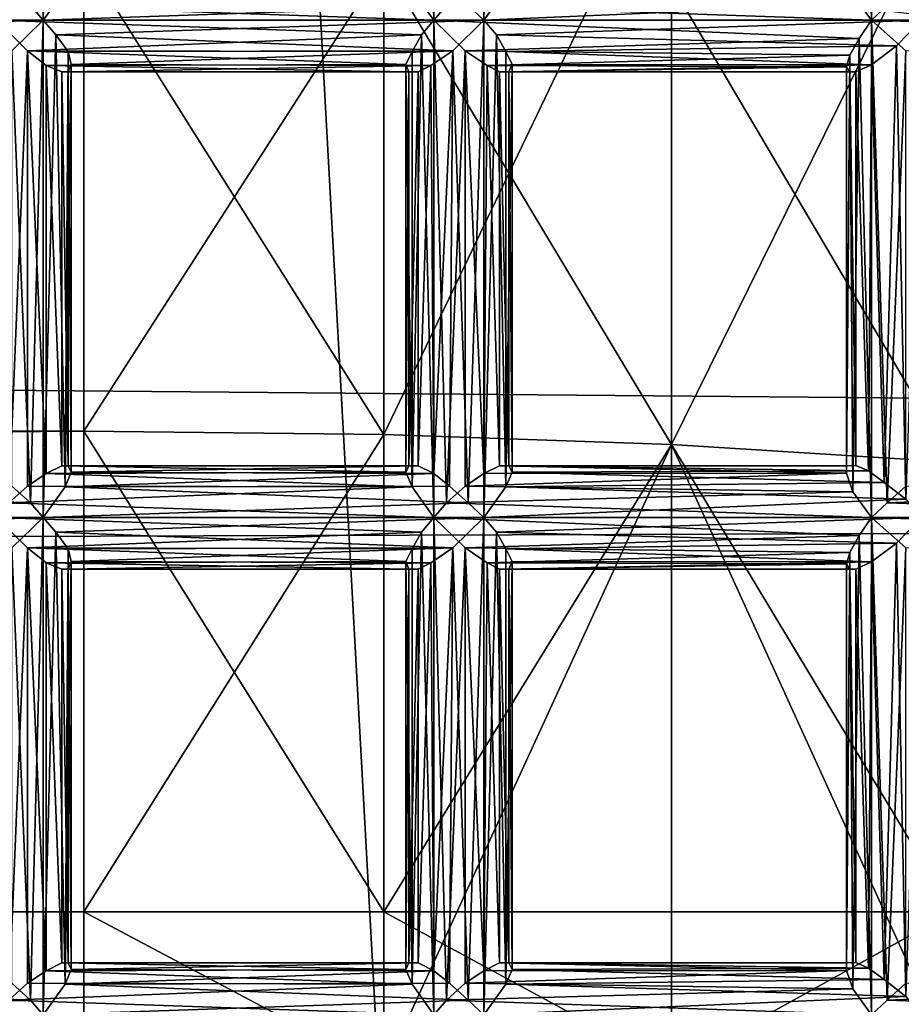
# Model space of a CAD drawing. Extents: x -16456 to -13126, y -7787 to -6576.
# Drawn here: x -13567 to -13539, y -7184 to -7153 of the extents above; entities that cross this region are included whole.
import ezdxf

# ---------------------------------------------------------------- set-up
doc = ezdxf.new("R2010")
doc.units = 0
doc.header["$MEASUREMENT"] = 0

msp = doc.modelspace()

# ---------------------------------------------------------------- linework, layer by layer
for points in [[(-13532.700195, -6905.77002, 3820.639893), (-13541.200195, -7455.330078, 3816.100098), (-13570.900391, -6915.120117, 3800.300049)], [(-13532.700195, -6905.77002, 3820.639893), (-13500.900391, -7463.709961, 3837.610107), (-13541.200195, -7455.330078, 3816.100098)], [(-13570.900391, -6915.120117, 3800.300049), (-13541.200195, -7455.330078, 3816.100098), (-13578.700195, -7445.759766, 3796.139893)], [(-13566.700195, -7152.950195, 3591.340088), (-13567.099609, -7152.47998, 3591.179932), (-13566.700195, -7137.029785, 3591.340088)], [(-13566.700195, -7152.950195, 3591.340088), (-13566.700195, -7137.029785, 3591.340088), (-13566.299805, -7137.5, 3591.620117)], [(-13554.200195, -7152.950195, 3601.790039), (-13554.200195, -7137.029785, 3601.790039), (-13554.599609, -7137.5, 3601.51001)], [(-13554.200195, -7152.950195, 3601.790039), (-13553.799805, -7152.47998, 3601.949951), (-13554.200195, -7137.029785, 3601.790039)], [(-13552.599609, -7152.950195, 3598.820068), (-13553.099609, -7152.47998, 3598.659912), (-13552.599609, -7137.029785, 3598.820068)], [(-13552.599609, -7152.950195, 3598.820068), (-13552.599609, -7137.029785, 3598.820068), (-13552.200195, -7137.5, 3599.100098)], [(-13540.200195, -7152.950195, 3609.27002), (-13540.200195, -7137.029785, 3609.27002), (-13540.599609, -7137.609863, 3608.909912)], [(-13540.200195, -7152.950195, 3609.27002), (-13539.700195, -7152.47998, 3609.429932), (-13540.200195, -7137.029785, 3609.27002)], [(-13566, -7151.970215, 3592.070068), (-13566.700195, -7152.950195, 3591.340088), (-13566.299805, -7137.5, 3591.620117)], [(-13554.900391, -7151.970215, 3601.050049), (-13554.200195, -7152.950195, 3601.790039), (-13554.599609, -7137.5, 3601.51001)], [(-13551.900391, -7151.970215, 3599.560059), (-13552.599609, -7152.950195, 3598.820068), (-13552.200195, -7137.5, 3599.100098)], [(-13540.799805, -7152.129883, 3608.689941), (-13540.200195, -7152.950195, 3609.27002), (-13540.599609, -7137.609863, 3608.909912)], [(-13177.299805, -7168.129883, 4376.859863), (-13177.299805, -7141.430176, 4374.950195), (-15190.700195, -7150.930176, 4375.819824)], [(-13565.400391, -7150.930176, 5626.049805), (-15266.900391, -7146.189941, 5624.790039), (-15266.200195, -7161.390137, 5628.169922)], [(-13555.799805, -7166.209961, 5376.27002), (-13565.400391, -7150.930176, 5378.140137), (-13555.799805, -7146.220215, 5380.350098)], [(-13555.799805, -7166.209961, 5376.27002), (-13555.799805, -7146.220215, 5380.350098), (-13546.599609, -7146.97998, 5382.959961)], [(-13565.400391, -7150.930176, 5378.140137), (-15266.200195, -7161.799805, 5375.959961), (-15266.900391, -7146.399902, 5379.350098)], [(-13555.799805, -7166.209961, 5376.27002), (-13546.599609, -7146.97998, 5382.959961), (-13546.599609, -7166.529785, 5378.970215)], [(-13546.599609, -7166.529785, 5378.970215), (-13546.599609, -7146.97998, 5382.959961), (-13537.599609, -7148.27002, 5387.419922)], [(-13546.599609, -7166.529785, 5378.970215), (-13537.599609, -7148.27002, 5387.419922), (-13537.599609, -7167.089844, 5383.569824)], [(-13565.400391, -7150.930176, 5378.140137), (-13565.400391, -7166.100098, 5375.359863), (-15266.200195, -7161.799805, 5375.959961)], [(-13565.400391, -7166.100098, 5628.830078), (-13565.400391, -7150.930176, 5626.049805), (-15266.200195, -7161.390137, 5628.169922)], [(-13177.299805, -7168.129883, 4376.859863), (-15190.700195, -7150.930176, 4375.819824), (-15189.700195, -7175.049805, 4377.02002)], [(-13555.799805, -7166.209961, 5376.27002), (-13565.400391, -7166.100098, 5375.359863), (-13565.400391, -7150.930176, 5378.140137)], [(-13555.799805, -7151.149902, 5625.160156), (-13565.400391, -7150.930176, 5626.049805), (-13565.400391, -7166.100098, 5628.830078)], [(-13555.799805, -7151.149902, 5625.160156), (-13565.400391, -7166.100098, 5628.830078), (-13555.799805, -7166.209961, 5627.919922)], [(-13555.799805, -7151.149902, 5625.160156), (-13555.799805, -7166.209961, 5627.919922), (-13546.599609, -7166.529785, 5625.22998)], [(-13555.799805, -7151.149902, 5625.160156), (-13546.599609, -7166.529785, 5625.22998), (-13546.599609, -7151.799805, 5622.529785)], [(-13580.700195, -7152.950195, 3583.850098), (-13580, -7151.970215, 3584.590088), (-13567.099609, -7152.47998, 3591.179932)], [(-13567.799805, -7152.47998, 3594.469971), (-13554.200195, -7152.950195, 3601.790039), (-13554.900391, -7151.970215, 3601.050049)], [(-13566.700195, -7152.950195, 3591.340088), (-13566, -7151.970215, 3592.070068), (-13553.099609, -7152.47998, 3598.659912)], [(-13552.599609, -7152.950195, 3598.820068), (-13551.900391, -7151.970215, 3599.560059), (-13539.099609, -7152.370117, 3606.120117)], [(-13546.599609, -7151.799805, 5622.529785), (-13537.599609, -7167.089844, 5620.620117), (-13537.599609, -7152.910156, 5618.02002)], [(-13546.599609, -7151.799805, 5622.529785), (-13546.599609, -7166.529785, 5625.22998), (-13537.599609, -7167.089844, 5620.620117)], [(-13539.700195, -7152.47998, 3609.429932), (-13526.099609, -7152.950195, 3616.75), (-13526.799805, -7151.970215, 3616.02002)], [(-13553.799805, -7152.47998, 3601.949951), (-13540.200195, -7152.950195, 3609.27002), (-13540.799805, -7152.129883, 3608.689941)], [(-13580.700195, -7152.950195, 3583.850098), (-13567.099609, -7152.47998, 3591.179932), (-13566.700195, -7152.950195, 3591.340088)], [(-13567.799805, -7152.47998, 3594.469971), (-13568.200195, -7152.950195, 3594.300049), (-13554.200195, -7152.950195, 3601.790039)], [(-13566.700195, -7152.950195, 3591.340088), (-13553.099609, -7152.47998, 3598.659912), (-13552.599609, -7152.950195, 3598.820068)], [(-13553.799805, -7152.47998, 3601.949951), (-13554.200195, -7152.950195, 3601.790039), (-13540.200195, -7152.950195, 3609.27002)], [(-13552.599609, -7152.950195, 3598.820068), (-13539.099609, -7152.370117, 3606.120117), (-13538.599609, -7152.950195, 3606.300049)], [(-13539.700195, -7152.47998, 3609.429932), (-13540.200195, -7152.950195, 3609.27002), (-13526.099609, -7152.950195, 3616.75)], [(-13580.299805, -7153.419922, 3584.129883), (-13580.700195, -7152.950195, 3583.850098), (-13566.700195, -7152.950195, 3591.340088)], [(-13580.299805, -7153.419922, 3584.129883), (-13566.700195, -7152.950195, 3591.340088), (-13567.700195, -7153.930176, 3591.159912)], [(-13567.799805, -7168.390137, 3594.469971), (-13567.200195, -7153.930176, 3594.48999), (-13568.200195, -7152.950195, 3594.300049)], [(-13568.200195, -7152.950195, 3594.300049), (-13554.599609, -7153.419922, 3601.51001), (-13554.200195, -7152.950195, 3601.790039)], [(-13568.200195, -7152.950195, 3594.300049), (-13567.200195, -7153.930176, 3594.48999), (-13554.599609, -7153.419922, 3601.51001)], [(-13567.099609, -7168.390137, 3591.179932), (-13567.700195, -7153.930176, 3591.159912), (-13566.700195, -7152.950195, 3591.340088)], [(-13566.700195, -7168.859863, 3591.340088), (-13567.099609, -7168.390137, 3591.179932), (-13566.700195, -7152.950195, 3591.340088)], [(-13566.700195, -7168.859863, 3591.340088), (-13566.700195, -7152.950195, 3591.340088), (-13566.299805, -7153.419922, 3591.620117)], [(-13566.299805, -7153.419922, 3591.620117), (-13566.700195, -7152.950195, 3591.340088), (-13552.599609, -7152.950195, 3598.820068)], [(-13566.299805, -7153.419922, 3591.620117), (-13552.599609, -7152.950195, 3598.820068), (-13553.599609, -7153.930176, 3598.639893)], [(-13554.200195, -7168.859863, 3601.790039), (-13554.200195, -7152.950195, 3601.790039), (-13554.599609, -7153.419922, 3601.51001)], [(-13553.799805, -7168.390137, 3601.949951), (-13553.200195, -7153.930176, 3601.969971), (-13554.200195, -7152.950195, 3601.790039)], [(-13554.200195, -7168.859863, 3601.790039), (-13553.799805, -7168.390137, 3601.949951), (-13554.200195, -7152.950195, 3601.790039)], [(-13554.200195, -7152.950195, 3601.790039), (-13540.599609, -7153.529785, 3608.909912), (-13540.200195, -7152.950195, 3609.27002)], [(-13554.200195, -7152.950195, 3601.790039), (-13553.200195, -7153.930176, 3601.969971), (-13540.599609, -7153.529785, 3608.909912)], [(-13553.099609, -7168.390137, 3598.659912), (-13553.599609, -7153.930176, 3598.639893), (-13552.599609, -7152.950195, 3598.820068)], [(-13552.599609, -7168.859863, 3598.820068), (-13553.099609, -7168.390137, 3598.659912), (-13552.599609, -7152.950195, 3598.820068)], [(-13552.599609, -7168.859863, 3598.820068), (-13552.599609, -7152.950195, 3598.820068), (-13552.200195, -7153.419922, 3599.100098)], [(-13552.200195, -7153.419922, 3599.100098), (-13552.599609, -7152.950195, 3598.820068), (-13538.599609, -7152.950195, 3606.300049)], [(-13552.200195, -7153.419922, 3599.100098), (-13538.599609, -7152.950195, 3606.300049), (-13539.400391, -7153.77002, 3606.110107)], [(-13540.200195, -7168.859863, 3609.27002), (-13540.200195, -7152.950195, 3609.27002), (-13540.599609, -7153.529785, 3608.909912)], [(-13539.700195, -7168.390137, 3609.429932), (-13539.099609, -7153.930176, 3609.449951), (-13540.200195, -7152.950195, 3609.27002)], [(-13540.200195, -7168.859863, 3609.27002), (-13539.700195, -7168.390137, 3609.429932), (-13540.200195, -7152.950195, 3609.27002)], [(-13540.200195, -7152.950195, 3609.27002), (-13526.5, -7153.419922, 3616.469971), (-13526.099609, -7152.950195, 3616.75)], [(-13540.200195, -7152.950195, 3609.27002), (-13539.099609, -7153.930176, 3609.449951), (-13526.5, -7153.419922, 3616.469971)], [(-13539.099609, -7168.279785, 3606.120117), (-13539.400391, -7153.77002, 3606.110107), (-13538.599609, -7152.950195, 3606.300049)], [(-13567.200195, -7153.930176, 3594.48999), (-13554.900391, -7153.950195, 3601.02002), (-13554.599609, -7153.419922, 3601.51001)], [(-13566, -7167.879883, 3592.070068), (-13566.700195, -7168.859863, 3591.340088), (-13566.299805, -7153.419922, 3591.620117)], [(-13566, -7167.879883, 3592.070068), (-13566.299805, -7153.419922, 3591.620117), (-13565.900391, -7153.950195, 3592.110107)], [(-13565.900391, -7153.950195, 3592.110107), (-13566.299805, -7153.419922, 3591.620117), (-13553.599609, -7153.930176, 3598.639893)], [(-13554.900391, -7167.879883, 3601.050049), (-13554.599609, -7153.419922, 3601.51001), (-13554.900391, -7153.950195, 3601.02002)], [(-13554.900391, -7167.879883, 3601.050049), (-13554.200195, -7168.859863, 3601.790039), (-13554.599609, -7153.419922, 3601.51001)], [(-13553.200195, -7153.930176, 3601.969971), (-13540.900391, -7154.069824, 3608.360107), (-13540.599609, -7153.529785, 3608.909912)], [(-13551.900391, -7167.879883, 3599.560059), (-13552.599609, -7168.859863, 3598.820068), (-13552.200195, -7153.419922, 3599.100098)], [(-13551.900391, -7167.879883, 3599.560059), (-13552.200195, -7153.419922, 3599.100098), (-13551.900391, -7153.950195, 3599.590088)], [(-13551.900391, -7153.950195, 3599.590088), (-13552.200195, -7153.419922, 3599.100098), (-13539.400391, -7153.77002, 3606.110107)], [(-13540.799805, -7168.040039, 3608.689941), (-13540.599609, -7153.529785, 3608.909912), (-13540.900391, -7154.069824, 3608.360107)], [(-13540.799805, -7168.040039, 3608.689941), (-13540.200195, -7168.859863, 3609.27002), (-13540.599609, -7153.529785, 3608.909912)], [(-13551.900391, -7153.950195, 3599.590088), (-13539.400391, -7153.77002, 3606.110107), (-13540.200195, -7154.370117, 3606.330078)], [(-13539.799805, -7167.740234, 3606.159912), (-13540.200195, -7154.370117, 3606.330078), (-13539.400391, -7153.77002, 3606.110107)], [(-13539.099609, -7168.279785, 3606.120117), (-13539.799805, -7167.740234, 3606.159912), (-13539.400391, -7153.77002, 3606.110107)], [(-13567.799805, -7168.390137, 3594.469971), (-13567.200195, -7167.859863, 3594.47998), (-13567.200195, -7153.930176, 3594.48999)], [(-13567.099609, -7168.390137, 3591.179932), (-13567.700195, -7167.859863, 3591.159912), (-13567.700195, -7153.930176, 3591.159912)], [(-13566.599609, -7167.450195, 3594.290039), (-13566.599609, -7154.399902, 3594.25), (-13567.200195, -7153.930176, 3594.48999)], [(-13567.200195, -7167.859863, 3594.47998), (-13566.599609, -7167.450195, 3594.290039), (-13567.200195, -7153.930176, 3594.48999)], [(-13567.200195, -7153.930176, 3594.48999), (-13555.099609, -7154.359863, 3600.449951), (-13554.900391, -7153.950195, 3601.02002)], [(-13567.200195, -7153.930176, 3594.48999), (-13566.599609, -7154.399902, 3594.25), (-13555.099609, -7154.359863, 3600.449951)], [(-13566, -7167.879883, 3592.070068), (-13565.900391, -7153.950195, 3592.110107), (-13565.799805, -7154.359863, 3592.679932)], [(-13565.799805, -7154.359863, 3592.679932), (-13565.900391, -7153.950195, 3592.110107), (-13553.599609, -7153.930176, 3598.639893)], [(-13565.799805, -7154.359863, 3592.679932), (-13553.599609, -7153.930176, 3598.639893), (-13554.299805, -7154.399902, 3598.870117)], [(-13554.900391, -7167.879883, 3601.050049), (-13554.900391, -7153.950195, 3601.02002), (-13555.099609, -7154.359863, 3600.449951)], [(-13554.200195, -7167.450195, 3598.830078), (-13554.299805, -7154.399902, 3598.870117), (-13553.599609, -7153.930176, 3598.639893)], [(-13553.700195, -7167.859863, 3598.639893), (-13554.200195, -7167.450195, 3598.830078), (-13553.599609, -7153.930176, 3598.639893)], [(-13553.799805, -7168.390137, 3601.949951), (-13553.200195, -7167.859863, 3601.959961), (-13553.200195, -7153.930176, 3601.969971)], [(-13553.099609, -7168.390137, 3598.659912), (-13553.700195, -7167.859863, 3598.639893), (-13553.599609, -7153.930176, 3598.639893)], [(-13552.599609, -7167.450195, 3601.77002), (-13552.5, -7154.399902, 3601.73999), (-13553.200195, -7153.930176, 3601.969971)], [(-13553.200195, -7167.859863, 3601.959961), (-13552.599609, -7167.450195, 3601.77002), (-13553.200195, -7153.930176, 3601.969971)], [(-13553.200195, -7153.930176, 3601.969971), (-13552.5, -7154.399902, 3601.73999), (-13540.900391, -7154.069824, 3608.360107)], [(-13552.5, -7154.399902, 3601.73999), (-13541, -7154.439941, 3607.77002), (-13540.900391, -7154.069824, 3608.360107)], [(-13551.900391, -7167.879883, 3599.560059), (-13551.900391, -7153.950195, 3599.590088), (-13551.700195, -7154.359863, 3600.159912)], [(-13551.700195, -7154.359863, 3600.159912), (-13551.900391, -7153.950195, 3599.590088), (-13540.200195, -7154.370117, 3606.330078)], [(-13541, -7167.439941, 3607.909912), (-13540.900391, -7154.069824, 3608.360107), (-13541, -7154.439941, 3607.77002)], [(-13541, -7167.439941, 3607.909912), (-13540.799805, -7168.040039, 3608.689941), (-13540.900391, -7154.069824, 3608.360107)], [(-13539.700195, -7168.390137, 3609.429932), (-13539.099609, -7167.859863, 3609.449951), (-13539.099609, -7153.930176, 3609.449951)], [(-13566.599609, -7154.399902, 3594.25), (-13555, -7154.600098, 3599.790039), (-13555.099609, -7154.359863, 3600.449951)], [(-13566.099609, -7167.209961, 3593.860107), (-13566.099609, -7154.600098, 3593.860107), (-13566.599609, -7154.399902, 3594.25)], [(-13566.599609, -7167.450195, 3594.290039), (-13566.099609, -7167.209961, 3593.860107), (-13566.599609, -7154.399902, 3594.25)], [(-13566.599609, -7154.399902, 3594.25), (-13566.099609, -7154.600098, 3593.860107), (-13555, -7154.600098, 3599.790039)], [(-13565.799805, -7167.410156, 3592.75), (-13566, -7167.879883, 3592.070068), (-13565.799805, -7154.359863, 3592.679932)], [(-13565.799805, -7167.410156, 3592.75), (-13565.799805, -7154.359863, 3592.679932), (-13565.900391, -7154.600098, 3593.330078)], [(-13565.900391, -7154.600098, 3593.330078), (-13565.799805, -7154.359863, 3592.679932), (-13554.299805, -7154.399902, 3598.870117)], [(-13565.900391, -7154.600098, 3593.330078), (-13554.299805, -7154.399902, 3598.870117), (-13554.700195, -7154.600098, 3599.27002)], [(-13555.099609, -7167.410156, 3600.370117), (-13555.099609, -7154.359863, 3600.449951), (-13555, -7154.600098, 3599.790039)], [(-13555.099609, -7167.410156, 3600.370117), (-13554.900391, -7167.879883, 3601.050049), (-13555.099609, -7154.359863, 3600.449951)], [(-13554.700195, -7167.209961, 3599.26001), (-13554.700195, -7154.600098, 3599.27002), (-13554.299805, -7154.399902, 3598.870117)], [(-13554.200195, -7167.450195, 3598.830078), (-13554.700195, -7167.209961, 3599.26001), (-13554.299805, -7154.399902, 3598.870117)], [(-13552.599609, -7167.450195, 3601.77002), (-13552.099609, -7167.209961, 3601.350098), (-13552.5, -7154.399902, 3601.73999)], [(-13552.099609, -7167.209961, 3601.350098), (-13552.099609, -7154.600098, 3601.340088), (-13552.5, -7154.399902, 3601.73999)], [(-13552.5, -7154.399902, 3601.73999), (-13552.099609, -7154.600098, 3601.340088), (-13541, -7154.439941, 3607.77002)], [(-13552.099609, -7154.600098, 3601.340088), (-13540.900391, -7154.609863, 3607.209961), (-13541, -7154.439941, 3607.77002)], [(-13551.700195, -7167.410156, 3600.23999), (-13551.900391, -7167.879883, 3599.560059), (-13551.700195, -7154.359863, 3600.159912)], [(-13551.700195, -7167.410156, 3600.23999), (-13551.700195, -7154.359863, 3600.159912), (-13551.799805, -7154.600098, 3600.810059)], [(-13551.799805, -7154.600098, 3600.810059), (-13551.700195, -7154.359863, 3600.159912), (-13540.200195, -7154.370117, 3606.330078)], [(-13551.799805, -7154.600098, 3600.810059), (-13540.200195, -7154.370117, 3606.330078), (-13540.700195, -7154.600098, 3606.73999)], [(-13541, -7167.209961, 3607.280029), (-13541, -7154.439941, 3607.77002), (-13540.900391, -7154.609863, 3607.209961)], [(-13541, -7167.209961, 3607.280029), (-13541, -7167.439941, 3607.909912), (-13541, -7154.439941, 3607.77002)], [(-13540.299805, -7167.370117, 3606.399902), (-13540.700195, -7154.600098, 3606.73999), (-13540.200195, -7154.370117, 3606.330078)], [(-13539.799805, -7167.740234, 3606.159912), (-13540.299805, -7167.370117, 3606.399902), (-13540.200195, -7154.370117, 3606.330078)], [(-13565.900391, -7167.209961, 3593.340088), (-13565.900391, -7154.600098, 3593.330078), (-13566.099609, -7154.600098, 3593.860107)], [(-13566.099609, -7167.209961, 3593.860107), (-13565.900391, -7167.209961, 3593.340088), (-13566.099609, -7154.600098, 3593.860107)], [(-13566.099609, -7154.600098, 3593.860107), (-13554.700195, -7154.600098, 3599.27002), (-13555, -7154.600098, 3599.790039)], [(-13566.099609, -7154.600098, 3593.860107), (-13565.900391, -7154.600098, 3593.330078), (-13554.700195, -7154.600098, 3599.27002)], [(-13565.900391, -7167.209961, 3593.340088), (-13565.799805, -7167.410156, 3592.75), (-13565.900391, -7154.600098, 3593.330078)], [(-13555, -7167.209961, 3599.790039), (-13555.099609, -7167.410156, 3600.370117), (-13555, -7154.600098, 3599.790039)], [(-13555, -7167.209961, 3599.790039), (-13555, -7154.600098, 3599.790039), (-13554.700195, -7154.600098, 3599.27002)], [(-13554.700195, -7167.209961, 3599.26001), (-13555, -7167.209961, 3599.790039), (-13554.700195, -7154.600098, 3599.27002)], [(-13551.799805, -7167.209961, 3600.820068), (-13551.799805, -7154.600098, 3600.810059), (-13552.099609, -7154.600098, 3601.340088)], [(-13552.099609, -7167.209961, 3601.350098), (-13551.799805, -7167.209961, 3600.820068), (-13552.099609, -7154.600098, 3601.340088)], [(-13552.099609, -7154.600098, 3601.340088), (-13551.799805, -7154.600098, 3600.810059), (-13540.900391, -7154.609863, 3607.209961)], [(-13551.799805, -7167.209961, 3600.820068), (-13551.700195, -7167.410156, 3600.23999), (-13551.799805, -7154.600098, 3600.810059)], [(-13551.799805, -7154.600098, 3600.810059), (-13540.700195, -7154.600098, 3606.73999), (-13540.900391, -7154.609863, 3607.209961)], [(-13540.700195, -7167.200195, 3606.800049), (-13541, -7167.209961, 3607.280029), (-13540.900391, -7154.609863, 3607.209961)], [(-13540.700195, -7167.200195, 3606.800049), (-13540.900391, -7154.609863, 3607.209961), (-13540.700195, -7154.600098, 3606.73999)], [(-13540.299805, -7167.370117, 3606.399902), (-13540.700195, -7167.200195, 3606.800049), (-13540.700195, -7154.600098, 3606.73999)], [(-13565.400391, -7166.100098, 5628.830078), (-15266.200195, -7161.390137, 5628.169922), (-15265.799805, -7176.990234, 5629.680176)], [(-13565.400391, -7166.100098, 5375.359863), (-15265.900391, -7176.040039, 5374.549805), (-15266.200195, -7161.799805, 5375.959961)], [(-13565.400391, -7166.100098, 5375.359863), (-13565.400391, -7181.47998, 5374.430176), (-15265.900391, -7176.040039, 5374.549805)], [(-13565.400391, -7181.47998, 5629.759766), (-13565.400391, -7166.100098, 5628.830078), (-15265.799805, -7176.990234, 5629.680176)], [(-13555.799805, -7181.47998, 5375.350098), (-13565.400391, -7181.47998, 5374.430176), (-13565.400391, -7166.100098, 5375.359863)], [(-13555.799805, -7181.47998, 5375.350098), (-13565.400391, -7166.100098, 5375.359863), (-13555.799805, -7166.209961, 5376.27002)], [(-13555.799805, -7166.209961, 5627.919922), (-13565.400391, -7166.100098, 5628.830078), (-13565.400391, -7181.47998, 5629.759766)], [(-13555.799805, -7166.209961, 5627.919922), (-13565.400391, -7181.47998, 5629.759766), (-13555.799805, -7186.589844, 5628.740234)], [(-13555.799805, -7181.47998, 5375.350098), (-13555.799805, -7166.209961, 5376.27002), (-13546.599609, -7166.529785, 5378.970215)], [(-13555.799805, -7166.209961, 5627.919922), (-13555.799805, -7186.589844, 5628.740234), (-13546.599609, -7166.529785, 5625.22998)], [(-13555.799805, -7181.47998, 5375.350098), (-13546.599609, -7166.529785, 5378.970215), (-13546.599609, -7181.47998, 5378.060059)], [(-13546.599609, -7166.529785, 5625.22998), (-13555.799805, -7186.589844, 5628.740234), (-13546.599609, -7186.47998, 5626.029785)], [(-13537.599609, -7181.47998, 5382.700195), (-13546.599609, -7166.529785, 5378.970215), (-13537.599609, -7167.089844, 5383.569824)], [(-13546.599609, -7181.47998, 5378.060059), (-13546.599609, -7166.529785, 5378.970215), (-13537.599609, -7181.47998, 5382.700195)], [(-13546.599609, -7166.529785, 5625.22998), (-13546.599609, -7186.47998, 5626.029785), (-13537.599609, -7186.290039, 5621.390137)], [(-13546.599609, -7166.529785, 5625.22998), (-13537.599609, -7186.290039, 5621.390137), (-13537.599609, -7167.089844, 5620.620117)], [(-13566.099609, -7167.209961, 3593.860107), (-13566.599609, -7167.450195, 3594.290039), (-13555.099609, -7167.410156, 3600.370117)], [(-13566.599609, -7167.450195, 3594.290039), (-13554.900391, -7167.879883, 3601.050049), (-13555.099609, -7167.410156, 3600.370117)], [(-13566.099609, -7167.209961, 3593.860107), (-13555.099609, -7167.410156, 3600.370117), (-13555, -7167.209961, 3599.790039)], [(-13565.900391, -7167.209961, 3593.340088), (-13566.099609, -7167.209961, 3593.860107), (-13555, -7167.209961, 3599.790039)], [(-13566, -7167.879883, 3592.070068), (-13565.799805, -7167.410156, 3592.75), (-13554.200195, -7167.450195, 3598.830078)], [(-13565.900391, -7167.209961, 3593.340088), (-13555, -7167.209961, 3599.790039), (-13554.700195, -7167.209961, 3599.26001)], [(-13565.799805, -7167.410156, 3592.75), (-13565.900391, -7167.209961, 3593.340088), (-13554.700195, -7167.209961, 3599.26001)], [(-13565.799805, -7167.410156, 3592.75), (-13554.700195, -7167.209961, 3599.26001), (-13554.200195, -7167.450195, 3598.830078)], [(-13552.099609, -7167.209961, 3601.350098), (-13552.599609, -7167.450195, 3601.77002), (-13541, -7167.439941, 3607.909912)], [(-13552.099609, -7167.209961, 3601.350098), (-13541, -7167.209961, 3607.280029), (-13540.700195, -7167.200195, 3606.800049)], [(-13551.799805, -7167.209961, 3600.820068), (-13552.099609, -7167.209961, 3601.350098), (-13540.700195, -7167.200195, 3606.800049)], [(-13552.099609, -7167.209961, 3601.350098), (-13541, -7167.439941, 3607.909912), (-13541, -7167.209961, 3607.280029)], [(-13551.900391, -7167.879883, 3599.560059), (-13551.700195, -7167.410156, 3600.23999), (-13539.799805, -7167.740234, 3606.159912)], [(-13551.799805, -7167.209961, 3600.820068), (-13540.700195, -7167.200195, 3606.800049), (-13540.299805, -7167.370117, 3606.399902)], [(-13551.700195, -7167.410156, 3600.23999), (-13551.799805, -7167.209961, 3600.820068), (-13540.299805, -7167.370117, 3606.399902)], [(-13551.700195, -7167.410156, 3600.23999), (-13540.299805, -7167.370117, 3606.399902), (-13539.799805, -7167.740234, 3606.159912)], [(-13566.599609, -7167.450195, 3594.290039), (-13567.200195, -7167.859863, 3594.47998), (-13554.900391, -7167.879883, 3601.050049)], [(-13566, -7167.879883, 3592.070068), (-13554.200195, -7167.450195, 3598.830078), (-13553.700195, -7167.859863, 3598.639893)], [(-13553.200195, -7167.859863, 3601.959961), (-13540.799805, -7168.040039, 3608.689941), (-13541, -7167.439941, 3607.909912)], [(-13552.599609, -7167.450195, 3601.77002), (-13553.200195, -7167.859863, 3601.959961), (-13541, -7167.439941, 3607.909912)], [(-13551.900391, -7167.879883, 3599.560059), (-13539.799805, -7167.740234, 3606.159912), (-13539.099609, -7168.279785, 3606.120117)], [(-13580.700195, -7168.859863, 3583.850098), (-13580, -7167.879883, 3584.590088), (-13567.099609, -7168.390137, 3591.179932)], [(-13580, -7167.879883, 3584.590088), (-13567.700195, -7167.859863, 3591.159912), (-13567.099609, -7168.390137, 3591.179932)], [(-13567.200195, -7167.859863, 3594.47998), (-13567.799805, -7168.390137, 3594.469971), (-13554.900391, -7167.879883, 3601.050049)], [(-13567.799805, -7168.390137, 3594.469971), (-13554.200195, -7168.859863, 3601.790039), (-13554.900391, -7167.879883, 3601.050049)], [(-13566.700195, -7168.859863, 3591.340088), (-13566, -7167.879883, 3592.070068), (-13553.099609, -7168.390137, 3598.659912)], [(-13566, -7167.879883, 3592.070068), (-13553.700195, -7167.859863, 3598.639893), (-13553.099609, -7168.390137, 3598.659912)], [(-13553.200195, -7167.859863, 3601.959961), (-13553.799805, -7168.390137, 3601.949951), (-13540.799805, -7168.040039, 3608.689941)], [(-13553.799805, -7168.390137, 3601.949951), (-13540.200195, -7168.859863, 3609.27002), (-13540.799805, -7168.040039, 3608.689941)], [(-13552.599609, -7168.859863, 3598.820068), (-13551.900391, -7167.879883, 3599.560059), (-13539.099609, -7168.279785, 3606.120117)], [(-13539.099609, -7167.859863, 3609.449951), (-13539.700195, -7168.390137, 3609.429932), (-13526.799805, -7167.879883, 3616.02002)], [(-13539.700195, -7168.390137, 3609.429932), (-13526.099609, -7168.859863, 3616.75), (-13526.799805, -7167.879883, 3616.02002)], [(-13177.299805, -7194.899902, 4376.859863), (-13177.299805, -7168.129883, 4376.859863), (-15189.700195, -7175.049805, 4377.02002)], [(-13552.599609, -7168.859863, 3598.820068), (-13539.099609, -7168.279785, 3606.120117), (-13538.599609, -7168.859863, 3606.300049)], [(-13580.700195, -7168.859863, 3583.850098), (-13567.099609, -7168.390137, 3591.179932), (-13566.700195, -7168.859863, 3591.340088)], [(-13567.799805, -7168.390137, 3594.469971), (-13568.200195, -7168.859863, 3594.300049), (-13554.200195, -7168.859863, 3601.790039)], [(-13566.700195, -7168.859863, 3591.340088), (-13553.099609, -7168.390137, 3598.659912), (-13552.599609, -7168.859863, 3598.820068)], [(-13553.799805, -7168.390137, 3601.949951), (-13554.200195, -7168.859863, 3601.790039), (-13540.200195, -7168.859863, 3609.27002)], [(-13539.700195, -7168.390137, 3609.429932), (-13540.200195, -7168.859863, 3609.27002), (-13526.099609, -7168.859863, 3616.75)], [(-13580.299805, -7169.330078, 3584.129883), (-13580.700195, -7168.859863, 3583.850098), (-13566.700195, -7168.859863, 3591.340088)], [(-13580.299805, -7169.330078, 3584.129883), (-13566.700195, -7168.859863, 3591.340088), (-13567.700195, -7169.839844, 3591.159912)], [(-13567.799805, -7184.310059, 3594.469971), (-13567.200195, -7169.839844, 3594.48999), (-13568.200195, -7168.859863, 3594.300049)], [(-13568.200195, -7168.859863, 3594.300049), (-13554.599609, -7169.330078, 3601.51001), (-13554.200195, -7168.859863, 3601.790039)], [(-13568.200195, -7168.859863, 3594.300049), (-13567.200195, -7169.839844, 3594.48999), (-13554.599609, -7169.330078, 3601.51001)], [(-13567.099609, -7184.310059, 3591.179932), (-13567.700195, -7169.839844, 3591.159912), (-13566.700195, -7168.859863, 3591.340088)], [(-13566.700195, -7184.779785, 3591.340088), (-13567.099609, -7184.310059, 3591.179932), (-13566.700195, -7168.859863, 3591.340088)], [(-13566.700195, -7184.779785, 3591.340088), (-13566.700195, -7168.859863, 3591.340088), (-13566.299805, -7169.330078, 3591.620117)], [(-13566.299805, -7169.330078, 3591.620117), (-13566.700195, -7168.859863, 3591.340088), (-13552.599609, -7168.859863, 3598.820068)], [(-13566.299805, -7169.330078, 3591.620117), (-13552.599609, -7168.859863, 3598.820068), (-13553.599609, -7169.839844, 3598.639893)], [(-13554.200195, -7184.779785, 3601.790039), (-13554.200195, -7168.859863, 3601.790039), (-13554.599609, -7169.330078, 3601.51001)], [(-13553.799805, -7184.310059, 3601.949951), (-13553.200195, -7169.839844, 3601.969971), (-13554.200195, -7168.859863, 3601.790039)], [(-13554.200195, -7184.779785, 3601.790039), (-13553.799805, -7184.310059, 3601.949951), (-13554.200195, -7168.859863, 3601.790039)], [(-13554.200195, -7168.859863, 3601.790039), (-13540.599609, -7169.439941, 3608.909912), (-13540.200195, -7168.859863, 3609.27002)], [(-13554.200195, -7168.859863, 3601.790039), (-13553.200195, -7169.839844, 3601.969971), (-13540.599609, -7169.439941, 3608.909912)], [(-13553.099609, -7184.310059, 3598.659912), (-13553.599609, -7169.839844, 3598.639893), (-13552.599609, -7168.859863, 3598.820068)], [(-13552.599609, -7184.779785, 3598.820068), (-13553.099609, -7184.310059, 3598.659912), (-13552.599609, -7168.859863, 3598.820068)], [(-13552.599609, -7184.779785, 3598.820068), (-13552.599609, -7168.859863, 3598.820068), (-13552.200195, -7169.330078, 3599.100098)], [(-13552.200195, -7169.330078, 3599.100098), (-13552.599609, -7168.859863, 3598.820068), (-13538.599609, -7168.859863, 3606.300049)], [(-13552.200195, -7169.330078, 3599.100098), (-13538.599609, -7168.859863, 3606.300049), (-13539.400391, -7169.680176, 3606.110107)], [(-13540.200195, -7184.779785, 3609.27002), (-13540.200195, -7168.859863, 3609.27002), (-13540.599609, -7169.439941, 3608.909912)], [(-13539.700195, -7184.310059, 3609.429932), (-13539.099609, -7169.839844, 3609.449951), (-13540.200195, -7168.859863, 3609.27002)], [(-13540.200195, -7184.779785, 3609.27002), (-13539.700195, -7184.310059, 3609.429932), (-13540.200195, -7168.859863, 3609.27002)], [(-13540.200195, -7168.859863, 3609.27002), (-13526.5, -7169.330078, 3616.469971), (-13526.099609, -7168.859863, 3616.75)], [(-13540.200195, -7168.859863, 3609.27002), (-13539.099609, -7169.839844, 3609.449951), (-13526.5, -7169.330078, 3616.469971)], [(-13539.099609, -7184.200195, 3606.120117), (-13539.400391, -7169.680176, 3606.110107), (-13538.599609, -7168.859863, 3606.300049)], [(-13567.200195, -7169.839844, 3594.48999), (-13554.900391, -7169.870117, 3601.02002), (-13554.599609, -7169.330078, 3601.51001)], [(-13566, -7183.799805, 3592.070068), (-13566.700195, -7184.779785, 3591.340088), (-13566.299805, -7169.330078, 3591.620117)], [(-13566, -7183.799805, 3592.070068), (-13566.299805, -7169.330078, 3591.620117), (-13565.900391, -7169.870117, 3592.110107)], [(-13565.900391, -7169.870117, 3592.110107), (-13566.299805, -7169.330078, 3591.620117), (-13553.599609, -7169.839844, 3598.639893)], [(-13554.900391, -7183.799805, 3601.050049), (-13554.599609, -7169.330078, 3601.51001), (-13554.900391, -7169.870117, 3601.02002)], [(-13554.900391, -7183.799805, 3601.050049), (-13554.200195, -7184.779785, 3601.790039), (-13554.599609, -7169.330078, 3601.51001)], [(-13553.200195, -7169.839844, 3601.969971), (-13540.900391, -7169.97998, 3608.360107), (-13540.599609, -7169.439941, 3608.909912)], [(-13551.900391, -7183.799805, 3599.560059), (-13552.599609, -7184.779785, 3598.820068), (-13552.200195, -7169.330078, 3599.100098)], [(-13551.900391, -7183.799805, 3599.560059), (-13552.200195, -7169.330078, 3599.100098), (-13551.900391, -7169.870117, 3599.590088)], [(-13551.900391, -7169.870117, 3599.590088), (-13552.200195, -7169.330078, 3599.100098), (-13539.400391, -7169.680176, 3606.110107)], [(-13540.799805, -7183.950195, 3608.689941), (-13540.599609, -7169.439941, 3608.909912), (-13540.900391, -7169.97998, 3608.360107)], [(-13540.799805, -7183.950195, 3608.689941), (-13540.200195, -7184.779785, 3609.27002), (-13540.599609, -7169.439941, 3608.909912)], [(-13567.799805, -7184.310059, 3594.469971), (-13567.200195, -7183.77002, 3594.47998), (-13567.200195, -7169.839844, 3594.48999)], [(-13567.099609, -7184.310059, 3591.179932), (-13567.700195, -7183.77002, 3591.159912), (-13567.700195, -7169.839844, 3591.159912)], [(-13566.599609, -7183.370117, 3594.290039), (-13566.599609, -7170.310059, 3594.25), (-13567.200195, -7169.839844, 3594.48999)], [(-13567.200195, -7183.77002, 3594.47998), (-13566.599609, -7183.370117, 3594.290039), (-13567.200195, -7169.839844, 3594.48999)], [(-13567.200195, -7169.839844, 3594.48999), (-13555.099609, -7170.27002, 3600.449951), (-13554.900391, -7169.870117, 3601.02002)], [(-13567.200195, -7169.839844, 3594.48999), (-13566.599609, -7170.310059, 3594.25), (-13555.099609, -7170.27002, 3600.449951)], [(-13566, -7183.799805, 3592.070068), (-13565.900391, -7169.870117, 3592.110107), (-13565.799805, -7170.27002, 3592.679932)], [(-13565.799805, -7170.27002, 3592.679932), (-13565.900391, -7169.870117, 3592.110107), (-13553.599609, -7169.839844, 3598.639893)], [(-13565.799805, -7170.27002, 3592.679932), (-13553.599609, -7169.839844, 3598.639893), (-13554.299805, -7170.310059, 3598.870117)], [(-13554.900391, -7183.799805, 3601.050049), (-13554.900391, -7169.870117, 3601.02002), (-13555.099609, -7170.27002, 3600.449951)], [(-13554.200195, -7183.370117, 3598.830078), (-13554.299805, -7170.310059, 3598.870117), (-13553.599609, -7169.839844, 3598.639893)], [(-13553.700195, -7183.77002, 3598.639893), (-13554.200195, -7183.370117, 3598.830078), (-13553.599609, -7169.839844, 3598.639893)], [(-13553.799805, -7184.310059, 3601.949951), (-13553.200195, -7183.77002, 3601.959961), (-13553.200195, -7169.839844, 3601.969971)], [(-13553.099609, -7184.310059, 3598.659912), (-13553.700195, -7183.77002, 3598.639893), (-13553.599609, -7169.839844, 3598.639893)], [(-13552.599609, -7183.370117, 3601.77002), (-13552.5, -7170.310059, 3601.73999), (-13553.200195, -7169.839844, 3601.969971)], [(-13553.200195, -7183.77002, 3601.959961), (-13552.599609, -7183.370117, 3601.77002), (-13553.200195, -7169.839844, 3601.969971)], [(-13553.200195, -7169.839844, 3601.969971), (-13552.5, -7170.310059, 3601.73999), (-13540.900391, -7169.97998, 3608.360107)], [(-13551.900391, -7169.870117, 3599.590088), (-13539.400391, -7169.680176, 3606.110107), (-13540.200195, -7170.279785, 3606.330078)], [(-13551.900391, -7183.799805, 3599.560059), (-13551.900391, -7169.870117, 3599.590088), (-13551.700195, -7170.27002, 3600.159912)], [(-13551.700195, -7170.27002, 3600.159912), (-13551.900391, -7169.870117, 3599.590088), (-13540.200195, -7170.279785, 3606.330078)], [(-13539.799805, -7183.649902, 3606.159912), (-13540.200195, -7170.279785, 3606.330078), (-13539.400391, -7169.680176, 3606.110107)], [(-13539.099609, -7184.200195, 3606.120117), (-13539.799805, -7183.649902, 3606.159912), (-13539.400391, -7169.680176, 3606.110107)], [(-13539.700195, -7184.310059, 3609.429932), (-13539.099609, -7183.77002, 3609.449951), (-13539.099609, -7169.839844, 3609.449951)], [(-13552.5, -7170.310059, 3601.73999), (-13541, -7170.350098, 3607.77002), (-13540.900391, -7169.97998, 3608.360107)], [(-13541, -7183.359863, 3607.909912), (-13540.900391, -7169.97998, 3608.360107), (-13541, -7170.350098, 3607.77002)], [(-13541, -7183.359863, 3607.909912), (-13540.799805, -7183.950195, 3608.689941), (-13540.900391, -7169.97998, 3608.360107)], [(-13566.599609, -7170.310059, 3594.25), (-13555, -7170.52002, 3599.790039), (-13555.099609, -7170.27002, 3600.449951)], [(-13566.099609, -7183.120117, 3593.860107), (-13566.099609, -7170.52002, 3593.860107), (-13566.599609, -7170.310059, 3594.25)], [(-13566.599609, -7183.370117, 3594.290039), (-13566.099609, -7183.120117, 3593.860107), (-13566.599609, -7170.310059, 3594.25)], [(-13566.599609, -7170.310059, 3594.25), (-13566.099609, -7170.52002, 3593.860107), (-13555, -7170.52002, 3599.790039)], [(-13565.900391, -7183.120117, 3593.340088), (-13565.900391, -7170.52002, 3593.330078), (-13566.099609, -7170.52002, 3593.860107)], [(-13566.099609, -7183.120117, 3593.860107), (-13565.900391, -7183.120117, 3593.340088), (-13566.099609, -7170.52002, 3593.860107)], [(-13566.099609, -7170.52002, 3593.860107), (-13554.700195, -7170.52002, 3599.27002), (-13555, -7170.52002, 3599.790039)], [(-13566.099609, -7170.52002, 3593.860107), (-13565.900391, -7170.52002, 3593.330078), (-13554.700195, -7170.52002, 3599.27002)], [(-13565.799805, -7183.330078, 3592.75), (-13566, -7183.799805, 3592.070068), (-13565.799805, -7170.27002, 3592.679932)], [(-13565.799805, -7183.330078, 3592.75), (-13565.799805, -7170.27002, 3592.679932), (-13565.900391, -7170.52002, 3593.330078)], [(-13565.900391, -7170.52002, 3593.330078), (-13565.799805, -7170.27002, 3592.679932), (-13554.299805, -7170.310059, 3598.870117)], [(-13565.900391, -7170.52002, 3593.330078), (-13554.299805, -7170.310059, 3598.870117), (-13554.700195, -7170.52002, 3599.27002)], [(-13565.900391, -7183.120117, 3593.340088), (-13565.799805, -7183.330078, 3592.75), (-13565.900391, -7170.52002, 3593.330078)], [(-13555.099609, -7183.330078, 3600.370117), (-13555.099609, -7170.27002, 3600.449951), (-13555, -7170.52002, 3599.790039)], [(-13555.099609, -7183.330078, 3600.370117), (-13554.900391, -7183.799805, 3601.050049), (-13555.099609, -7170.27002, 3600.449951)], [(-13555, -7183.120117, 3599.790039), (-13555.099609, -7183.330078, 3600.370117), (-13555, -7170.52002, 3599.790039)], [(-13555, -7183.120117, 3599.790039), (-13555, -7170.52002, 3599.790039), (-13554.700195, -7170.52002, 3599.27002)], [(-13554.700195, -7183.120117, 3599.26001), (-13555, -7183.120117, 3599.790039), (-13554.700195, -7170.52002, 3599.27002)], [(-13554.700195, -7183.120117, 3599.26001), (-13554.700195, -7170.52002, 3599.27002), (-13554.299805, -7170.310059, 3598.870117)], [(-13554.200195, -7183.370117, 3598.830078), (-13554.700195, -7183.120117, 3599.26001), (-13554.299805, -7170.310059, 3598.870117)], [(-13552.599609, -7183.370117, 3601.77002), (-13552.099609, -7183.120117, 3601.350098), (-13552.5, -7170.310059, 3601.73999)], [(-13552.099609, -7183.120117, 3601.350098), (-13552.099609, -7170.52002, 3601.340088), (-13552.5, -7170.310059, 3601.73999)], [(-13552.5, -7170.310059, 3601.73999), (-13552.099609, -7170.52002, 3601.340088), (-13541, -7170.350098, 3607.77002)], [(-13552.099609, -7170.52002, 3601.340088), (-13540.900391, -7170.529785, 3607.209961), (-13541, -7170.350098, 3607.77002)], [(-13551.799805, -7183.120117, 3600.820068), (-13551.799805, -7170.52002, 3600.810059), (-13552.099609, -7170.52002, 3601.340088)], [(-13552.099609, -7183.120117, 3601.350098), (-13551.799805, -7183.120117, 3600.820068), (-13552.099609, -7170.52002, 3601.340088)], [(-13552.099609, -7170.52002, 3601.340088), (-13551.799805, -7170.52002, 3600.810059), (-13540.900391, -7170.529785, 3607.209961)], [(-13551.700195, -7183.330078, 3600.23999), (-13551.900391, -7183.799805, 3599.560059), (-13551.700195, -7170.27002, 3600.159912)], [(-13551.700195, -7183.330078, 3600.23999), (-13551.700195, -7170.27002, 3600.159912), (-13551.799805, -7170.52002, 3600.810059)], [(-13551.799805, -7170.52002, 3600.810059), (-13551.700195, -7170.27002, 3600.159912), (-13540.200195, -7170.279785, 3606.330078)], [(-13551.799805, -7170.52002, 3600.810059), (-13540.200195, -7170.279785, 3606.330078), (-13540.700195, -7170.52002, 3606.73999)], [(-13551.799805, -7183.120117, 3600.820068), (-13551.700195, -7183.330078, 3600.23999), (-13551.799805, -7170.52002, 3600.810059)], [(-13551.799805, -7170.52002, 3600.810059), (-13540.700195, -7170.52002, 3606.73999), (-13540.900391, -7170.529785, 3607.209961)], [(-13541, -7183.120117, 3607.280029), (-13541, -7170.350098, 3607.77002), (-13540.900391, -7170.529785, 3607.209961)], [(-13541, -7183.120117, 3607.280029), (-13541, -7183.359863, 3607.909912), (-13541, -7170.350098, 3607.77002)], [(-13540.700195, -7183.109863, 3606.800049), (-13541, -7183.120117, 3607.280029), (-13540.900391, -7170.529785, 3607.209961)], [(-13540.700195, -7183.109863, 3606.800049), (-13540.900391, -7170.529785, 3607.209961), (-13540.700195, -7170.52002, 3606.73999)], [(-13540.299805, -7183.290039, 3606.399902), (-13540.700195, -7170.52002, 3606.73999), (-13540.200195, -7170.279785, 3606.330078)], [(-13540.299805, -7183.290039, 3606.399902), (-13540.700195, -7183.109863, 3606.800049), (-13540.700195, -7170.52002, 3606.73999)], [(-13539.799805, -7183.649902, 3606.159912), (-13540.299805, -7183.290039, 3606.399902), (-13540.200195, -7170.279785, 3606.330078)], [(-13177.299805, -7194.899902, 4376.859863), (-15189.700195, -7175.049805, 4377.02002), (-15190, -7198.990234, 4376.689941)], [(-13565.400391, -7181.47998, 5374.430176), (-15265.900391, -7191.740234, 5374.850098), (-15265.900391, -7176.040039, 5374.549805)], [(-13565.400391, -7181.47998, 5629.759766), (-15265.799805, -7176.990234, 5629.680176), (-15265.900391, -7191.180176, 5629.390137)], [(-13565.400391, -7181.47998, 5374.430176), (-13565.400391, -7196.870117, 5375.359863), (-15265.900391, -7191.740234, 5374.850098)], [(-13565.400391, -7196.870117, 5628.830078), (-13565.400391, -7181.47998, 5629.759766), (-15265.900391, -7191.180176, 5629.390137)], [(-13555.799805, -7186.589844, 5375.450195), (-13565.400391, -7196.870117, 5375.359863), (-13565.400391, -7181.47998, 5374.430176)], [(-13555.799805, -7186.589844, 5375.450195), (-13565.400391, -7181.47998, 5374.430176), (-13555.799805, -7181.47998, 5375.350098)], [(-13555.799805, -7186.589844, 5628.740234), (-13565.400391, -7181.47998, 5629.759766), (-13565.400391, -7196.870117, 5628.830078)], [(-13555.799805, -7181.47998, 5375.350098), (-13546.599609, -7181.47998, 5378.060059), (-13546.599609, -7186.47998, 5378.160156)], [(-13555.799805, -7186.589844, 5375.450195), (-13555.799805, -7181.47998, 5375.350098), (-13546.599609, -7186.47998, 5378.160156)], [(-13546.599609, -7186.47998, 5378.160156), (-13537.599609, -7181.47998, 5382.700195), (-13537.599609, -7186.290039, 5382.799805)], [(-13546.599609, -7186.47998, 5378.160156), (-13546.599609, -7181.47998, 5378.060059), (-13537.599609, -7181.47998, 5382.700195)], [(-13555.099609, -7183.330078, 3600.370117), (-13566.099609, -7183.120117, 3593.860107), (-13566.599609, -7183.370117, 3594.290039)], [(-13555, -7183.120117, 3599.790039), (-13565.900391, -7183.120117, 3593.340088), (-13566.099609, -7183.120117, 3593.860107)], [(-13555.099609, -7183.330078, 3600.370117), (-13555, -7183.120117, 3599.790039), (-13566.099609, -7183.120117, 3593.860107)], [(-13554.700195, -7183.120117, 3599.26001), (-13565.799805, -7183.330078, 3592.75), (-13565.900391, -7183.120117, 3593.340088)], [(-13555, -7183.120117, 3599.790039), (-13554.700195, -7183.120117, 3599.26001), (-13565.900391, -7183.120117, 3593.340088)], [(-13554.700195, -7183.120117, 3599.26001), (-13554.200195, -7183.370117, 3598.830078), (-13565.799805, -7183.330078, 3592.75)], [(-13541, -7183.359863, 3607.909912), (-13552.099609, -7183.120117, 3601.350098), (-13552.599609, -7183.370117, 3601.77002)], [(-13540.700195, -7183.109863, 3606.800049), (-13551.799805, -7183.120117, 3600.820068), (-13552.099609, -7183.120117, 3601.350098)], [(-13541, -7183.120117, 3607.280029), (-13540.700195, -7183.109863, 3606.800049), (-13552.099609, -7183.120117, 3601.350098)], [(-13541, -7183.359863, 3607.909912), (-13541, -7183.120117, 3607.280029), (-13552.099609, -7183.120117, 3601.350098)], [(-13540.700195, -7183.109863, 3606.800049), (-13540.299805, -7183.290039, 3606.399902), (-13551.799805, -7183.120117, 3600.820068)], [(-13540.299805, -7183.290039, 3606.399902), (-13551.700195, -7183.330078, 3600.23999), (-13551.799805, -7183.120117, 3600.820068)], [(-13554.900391, -7183.799805, 3601.050049), (-13566.599609, -7183.370117, 3594.290039), (-13567.200195, -7183.77002, 3594.47998)], [(-13554.900391, -7183.799805, 3601.050049), (-13555.099609, -7183.330078, 3600.370117), (-13566.599609, -7183.370117, 3594.290039)], [(-13554.200195, -7183.370117, 3598.830078), (-13566, -7183.799805, 3592.070068), (-13565.799805, -7183.330078, 3592.75)], [(-13554.200195, -7183.370117, 3598.830078), (-13553.700195, -7183.77002, 3598.639893), (-13566, -7183.799805, 3592.070068)], [(-13541, -7183.359863, 3607.909912), (-13552.599609, -7183.370117, 3601.77002), (-13553.200195, -7183.77002, 3601.959961)], [(-13540.799805, -7183.950195, 3608.689941), (-13541, -7183.359863, 3607.909912), (-13553.200195, -7183.77002, 3601.959961)], [(-13539.799805, -7183.649902, 3606.159912), (-13551.900391, -7183.799805, 3599.560059), (-13551.700195, -7183.330078, 3600.23999)], [(-13540.299805, -7183.290039, 3606.399902), (-13539.799805, -7183.649902, 3606.159912), (-13551.700195, -7183.330078, 3600.23999)], [(-13567.099609, -7184.310059, 3591.179932), (-13580.700195, -7184.779785, 3583.850098), (-13580, -7183.799805, 3584.590088)], [(-13567.700195, -7183.77002, 3591.159912), (-13567.099609, -7184.310059, 3591.179932), (-13580, -7183.799805, 3584.590088)], [(-13554.900391, -7183.799805, 3601.050049), (-13567.200195, -7183.77002, 3594.47998), (-13567.799805, -7184.310059, 3594.469971)], [(-13554.200195, -7184.779785, 3601.790039), (-13554.900391, -7183.799805, 3601.050049), (-13567.799805, -7184.310059, 3594.469971)], [(-13553.099609, -7184.310059, 3598.659912), (-13566.700195, -7184.779785, 3591.340088), (-13566, -7183.799805, 3592.070068)], [(-13553.700195, -7183.77002, 3598.639893), (-13553.099609, -7184.310059, 3598.659912), (-13566, -7183.799805, 3592.070068)], [(-13540.799805, -7183.950195, 3608.689941), (-13553.200195, -7183.77002, 3601.959961), (-13553.799805, -7184.310059, 3601.949951)], [(-13539.099609, -7184.200195, 3606.120117), (-13552.599609, -7184.779785, 3598.820068), (-13551.900391, -7183.799805, 3599.560059)], [(-13539.799805, -7183.649902, 3606.159912), (-13539.099609, -7184.200195, 3606.120117), (-13551.900391, -7183.799805, 3599.560059)], [(-13526.799805, -7183.799805, 3616.02002), (-13539.099609, -7183.77002, 3609.449951), (-13539.700195, -7184.310059, 3609.429932)], [(-13526.099609, -7184.779785, 3616.75), (-13526.799805, -7183.799805, 3616.02002), (-13539.700195, -7184.310059, 3609.429932)], [(-13540.200195, -7184.779785, 3609.27002), (-13540.799805, -7183.950195, 3608.689941), (-13553.799805, -7184.310059, 3601.949951)], [(-13567.099609, -7184.310059, 3591.179932), (-13566.700195, -7184.779785, 3591.340088), (-13580.700195, -7184.779785, 3583.850098)], [(-13554.200195, -7184.779785, 3601.790039), (-13567.799805, -7184.310059, 3594.469971), (-13568.200195, -7184.779785, 3594.300049)], [(-13553.099609, -7184.310059, 3598.659912), (-13552.599609, -7184.779785, 3598.820068), (-13566.700195, -7184.779785, 3591.340088)], [(-13540.200195, -7184.779785, 3609.27002), (-13553.799805, -7184.310059, 3601.949951), (-13554.200195, -7184.779785, 3601.790039)], [(-13539.099609, -7184.200195, 3606.120117), (-13538.599609, -7184.779785, 3606.300049), (-13552.599609, -7184.779785, 3598.820068)], [(-13526.099609, -7184.779785, 3616.75), (-13539.700195, -7184.310059, 3609.429932), (-13540.200195, -7184.779785, 3609.27002)]]:
    msp.add_3dface(points)

doc.saveas('drawing.dxf')
